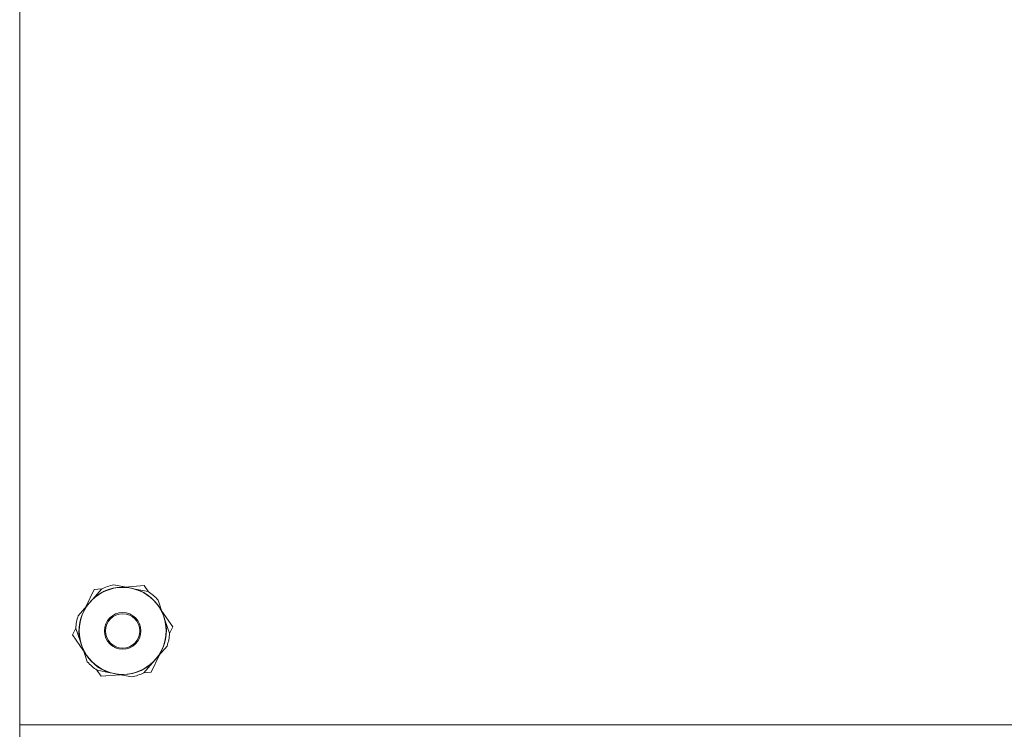
# Model space of a CAD drawing. Units: millimetres. Extents: x 5 to 415, y 5 to 292.
# Drawn here: x 50 to 66, y 208 to 220 of the extents above; entities that cross this region are included whole.
import ezdxf

# ---------------------------------------------------------------- set-up
doc = ezdxf.new("R2010")
doc.units = ezdxf.units.MM
doc.layers.add('BEMAßUNG', color=96, linetype='Continuous')
doc.styles.add('SLDTEXTSTYLE0', font='TXT', dxfattribs={"width": 0.75})
doc.dimstyles.new('SLDDIMSTYLE5', dxfattribs={"dimtxt": 3.5, "dimasz": 3.302, "dimexe": 0, "dimexo": 0.0625, "dimgap": 0.875, "dimtad": 1, "dimdec": 0, "dimlfac": 14, "dimrnd": 1e-09, "dimzin": 12, "dimdsep": 46, "dimtxsty": 'SLDTEXTSTYLE0', "dimsah": 1, "dimcen": 0.09, "dimadec": 0, "dimazin": 3, "dimtfac": 1, "dimtmove": 0, "dimatfit": 0, "dimfxl": 0, "dimfrac": 2, "dimtolj": 1, "dimtzin": 12, "dimarcsym": 0})

# ---------------------------------------------------------------- blocks, each defined once
blk = doc.blocks.new('_D_10')
at = {"layer": 'BEMAßUNG'}
for p, q in [((111.933, 208.556), (111.933, 218.509)), ((111.933, 205.735), (111.933, 208.556)), ((111.933, 205.735), (111.933, 199.385))]:
    blk.add_line(p, q, dxfattribs=at)
for points in [[(111.933, 208.556), (112.441, 211.858), (111.425, 211.858)], [(111.933, 205.735), (111.425, 202.433), (112.441, 202.433)]]:
    blk.add_solid(points, dxfattribs=at)
at = {"layer": 'BEMAßUNG', "insert": (107.421, 213.337), "char_height": 3.5, "attachment_point": 1, "rotation": 90, "style": 'SLDTEXTSTYLE0'}
blk.add_mtext('40', dxfattribs=at)

msp = doc.modelspace()

# ---------------------------------------------------------------- linework, layer by layer
at = {"color": 7, "linetype": 'Continuous', "lineweight": 15}
for p, q in [((50.26196, 205.8777), (50.26196, 252.02056)), ((51.72788, 210.73895), (51.92936, 210.70003)), ((51.90723, 210.70431), (52.20581, 210.72807)), ((51.9978, 210.68681), (51.92936, 210.70003)), ((52.20581, 210.72807), (52.27209, 210.63181)), ((51.29601, 210.39546), (51.42474, 210.66592)), ((51.40214, 210.51781), (51.53657, 210.67283)), ((51.42474, 210.66592), (51.54123, 210.67519)), ((52.06625, 210.67359), (51.9978, 210.68681)), ((52.06625, 210.67359), (52.26772, 210.63467)), ((51.17635, 210.25746), (51.31079, 210.41248)), ((51.35646, 210.46515), (51.31079, 210.41248)), ((51.40214, 210.51781), (51.35646, 210.46515)), ((52.42064, 210.50205), (52.48767, 210.30811)), ((52.48031, 210.32941), (52.65017, 210.08271)), ((52.51044, 210.24222), (52.48767, 210.30811)), ((52.53322, 210.17634), (52.51044, 210.24222)), ((52.53322, 210.17634), (52.60025, 209.9824)), ((52.65017, 210.08271), (52.59995, 209.97719)), ((51.08802, 209.95841), (51.13824, 210.06393)), ((51.25788, 209.71171), (51.08802, 209.95841)), ((51.20498, 209.86478), (51.13795, 210.05872)), ((51.20498, 209.86478), (51.22775, 209.79889)), ((51.22775, 209.79889), (51.25053, 209.73301)), ((52.56186, 209.78365), (52.42741, 209.62863)), ((51.31756, 209.53907), (51.25053, 209.73301)), ((52.44218, 209.64566), (52.31347, 209.3752)), ((52.38174, 209.57597), (52.42741, 209.62863)), ((52.33606, 209.5233), (52.20162, 209.36828)), ((52.33606, 209.5233), (52.38174, 209.57597)), ((51.53238, 209.31305), (51.46611, 209.4093)), ((51.67195, 209.36753), (51.47048, 209.40645)), ((51.83097, 209.33681), (51.53238, 209.31305)), ((51.67195, 209.36753), (51.74039, 209.3543)), ((51.74039, 209.3543), (51.80884, 209.34108)), ((52.01031, 209.30216), (51.80884, 209.34108)), ((52.31347, 209.3752), (52.19696, 209.36593)), ((50.26196, 208.55627), (213.90481, 208.55627))]:
    msp.add_line(p, q, dxfattribs=at)
for radius in [0.67857, 0.28571, 0.26786]:
    msp.add_circle((51.8691, 210.02056), radius, dxfattribs=at)
for radius, start, end in [(0.68214, 84.931947, 133.200797), (0.73214, 101.120542, 117.012202), (0.68214, 24.931947, 73.200797), (0.73214, 41.120542, 57.012202), (0.68214, 144.931947, 193.200797), (0.73214, 161.120542, 177.012202), (0.68214, 324.931947, 13.200797), (0.73214, 341.120542, 357.012202), (0.68214, 204.931947, 253.200797), (0.73214, 221.120542, 237.012202), (0.68214, 264.931947, 313.200797), (0.73214, 281.120542, 297.012202)]:
    msp.add_arc((51.8691, 210.02056), radius, start, end, dxfattribs=at)

# ---------------------------------------------------------------- dimensions: what is measured, and where the dimension line sits
at = {"layer": 'BEMAßUNG'}
dim = msp.add_linear_dim(base=(111.9326, 208.55627), p1=(50.26196, 205.73484), p2=(50.26196, 208.55627), angle=90, dimstyle='SLDDIMSTYLE5', dxfattribs=at)
dim.commit()
dim.dimension.update_dxf_attribs({"geometry": '_D_10', "text_midpoint": (111.9326, 215.92298), "dimtype": 160})

doc.saveas('drawing.dxf')
